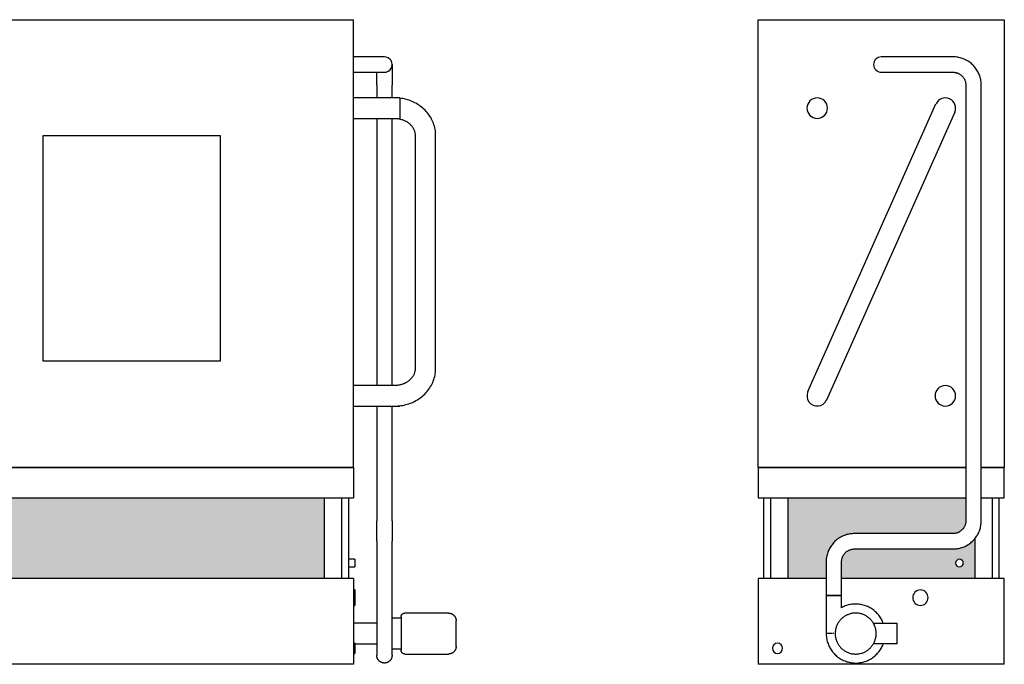
# Model space of a CAD drawing. Units: inches. Extents: x 1820 to 2204, y 0 to 273.
# Drawn here: x 2012 to 2204, y 0 to 126 of the extents above; entities that cross this region are included whole.
import ezdxf

# ---------------------------------------------------------------- set-up
doc = ezdxf.new("R2010")
doc.units = ezdxf.units.IN
doc.header["$MEASUREMENT"] = 0

msp = doc.modelspace()

# ---------------------------------------------------------------- hatches: boundary and pattern name
h = msp.add_hatch()
h.set_pattern_fill('HONEY', color=256, scale=8)
h.paths.add_polyline_path([(1825.64, 16.75), (1862.14, 16.75), (1862.14, 32.5), (1825.64, 32.5)])
h.paths.add_polyline_path([(1939.17, 16.75), (2003.55, 16.75), (2003.55, 32.5), (1939.17, 32.5)])
h.paths.add_polyline_path([(2071.42, 16.75), (2071.42, 32.5), (2007.05, 32.5), (2007.05, 16.75)])
h.paths.add_polyline_path([(2161.88, 16.75), (2169.38, 16.75), (2169.38, 20.3), (2169.45, 20.94), (2169.6, 21.58), (2169.83, 22.2), (2170.13, 22.79), (2170.5, 23.34), (2170.93, 23.84), (2171.42, 24.28), (2171.95, 24.67), (2172.53, 24.98), (2173.15, 25.23), (2173.79, 25.4), (2174.44, 25.49), (2174.88, 25.5), (2194.13, 25.5), (2194.16, 25.5), (2194.26, 25.5), (2194.36, 25.51), (2194.46, 25.52), (2194.56, 25.54), (2194.65, 25.56), (2194.75, 25.58), (2194.85, 25.6), (2194.94, 25.64), (2195.04, 25.67), (2195.13, 25.71), (2195.22, 25.75), (2195.31, 25.8), (2195.4, 25.84), (2195.48, 25.9), (2195.56, 25.95), (2195.65, 26.01), (2195.72, 26.07), (2195.8, 26.14), (2195.87, 26.21), (2195.94, 26.28), (2196.01, 26.35), (2196.07, 26.43), (2196.14, 26.51), (2196.19, 26.59), (2196.25, 26.67), (2196.3, 26.76), (2196.35, 26.85), (2196.39, 26.94), (2196.43, 27.03), (2196.47, 27.12), (2196.5, 27.21), (2196.53, 27.31), (2196.56, 27.41), (2196.58, 27.5), (2196.6, 27.6), (2196.61, 27.7), (2196.62, 27.8), (2196.63, 27.9), (2196.63, 28), (2196.63, 32.5), (2161.88, 32.5)])
h.paths.add_polyline_path([(2198.38, 16.75), (2198.38, 24.49), (2197.93, 24.01), (2197.42, 23.58), (2196.87, 23.22), (2196.28, 22.93), (2195.65, 22.71), (2195.01, 22.56), (2194.4, 22.5), (2174.88, 22.5), (2174.85, 22.5), (2174.75, 22.5), (2174.65, 22.49), (2174.55, 22.48), (2174.46, 22.46), (2174.36, 22.44), (2174.26, 22.42), (2174.16, 22.4), (2174.07, 22.36), (2173.98, 22.33), (2173.88, 22.29), (2173.79, 22.25), (2173.7, 22.2), (2173.62, 22.16), (2173.53, 22.1), (2173.45, 22.05), (2173.37, 21.99), (2173.29, 21.93), (2173.21, 21.86), (2173.14, 21.79), (2173.07, 21.72), (2173, 21.65), (2172.94, 21.57), (2172.88, 21.49), (2172.82, 21.41), (2172.76, 21.33), (2172.71, 21.24), (2172.66, 21.15), (2172.62, 21.06), (2172.58, 20.97), (2172.54, 20.88), (2172.51, 20.79), (2172.48, 20.69), (2172.45, 20.59), (2172.43, 20.5), (2172.41, 20.4), (2172.4, 20.3), (2172.39, 20.2), (2172.38, 20.1), (2172.38, 20), (2172.38, 16.75)])
h.paths.add_polyline_path([(2194.63, 19.75, -1), (2196.13, 19.75, -1)], flags=16)

# ---------------------------------------------------------------- linework, layer by layer
for p, q in [((1933.42, 125.75), (2077.17, 125.75)), ((2077.17, 38.38), (2077.17, 125.75)), ((2156.13, 125.75), (2204.13, 125.75)), ((2156.13, 38.38), (2156.13, 125.75)), ((2204.13, 125.75), (2204.13, 38.38)), ((2079.17, 118.5), (2077.17, 118.5)), ((2192.13, 118.5), (2184.13, 118.5)), ((2194.13, 118.5), (2192.13, 118.5)), ((2077.17, 115.5), (2079.17, 115.5)), ((2184.13, 115.5), (2192.13, 115.5)), ((2192.13, 115.5), (2194.13, 115.5)), ((2081.67, 113), (2081.67, 110.5)), ((2084.67, 110.5), (2084.67, 113)), ((2196.63, 113), (2196.63, 28)), ((2199.63, 28), (2199.63, 113)), ((2086.17, 110.5), (2077.17, 110.5)), ((2086.17, 110.5), (2086.17, 108.5)), ((2086.17, 108.5), (2086.17, 106.5)), ((2165.8, 53.19), (2190.8, 109.31)), ((2194.46, 107.69), (2169.46, 51.56)), ((2077.17, 106.5), (2086.17, 106.5)), ((2081.67, 106.5), (2081.67, 54.38)), ((2084.67, 54.38), (2084.67, 106.5)), ((2016.61, 103.13), (2051.11, 103.13)), ((2016.61, 59.13), (2016.61, 103.13)), ((2051.11, 103.13), (2051.11, 59.13)), ((2089.17, 103.16), (2089.17, 57.71)), ((2093.17, 57.71), (2093.17, 103.16)), ((2051.11, 59.13), (2016.61, 59.13)), ((2085.17, 54.38), (2077.17, 54.38)), ((2085.23, 54.38), (2077.17, 54.38)), ((2077.17, 50.37), (2085.17, 50.37)), ((2077.17, 50.37), (2086.17, 50.37)), ((2081.67, 50.37), (2081.67, 28)), ((2084.67, 28), (2084.67, 50.37)), ((2086.17, 50.43), (2086.17, 50.37)), ((2077.17, 38.38), (1933.42, 38.38)), ((1933.42, 38.38), (2077.17, 38.38)), ((2077.17, 38.38), (2077.17, 32.5)), ((2196.63, 38.38), (2156.13, 38.38)), ((2156.13, 38.38), (2196.63, 38.38)), ((2156.13, 38.38), (2156.13, 32.5)), ((2204.13, 38.38), (2199.63, 38.38)), ((2199.63, 38.38), (2204.13, 38.38)), ((2204.13, 32.5), (2204.13, 38.38)), ((1933.42, 32.5), (2077.17, 32.5)), ((2071.42, 32.5), (2071.42, 16.75)), ((2074.8, 32.5), (2074.8, 16.75)), ((2076.17, 32.5), (2076.17, 16.75)), ((2156.13, 32.5), (2196.63, 32.5)), ((2157.13, 32.5), (2157.13, 16.75)), ((2158.51, 32.5), (2158.51, 16.75)), ((2161.88, 32.5), (2161.88, 16.75)), ((2199.63, 32.5), (2204.13, 32.5)), ((2201.76, 32.5), (2201.76, 16.75)), ((2203.13, 16.75), (2203.13, 32.5)), ((2194.13, 25.5), (2174.88, 25.5)), ((2084.67, 23.96), (2084.67, 23.94)), ((2198.38, 24.51), (2198.38, 16.75)), ((2174.88, 22.5), (2194.13, 22.5)), ((2077.42, 20.5), (2076.17, 20.5)), ((2077.42, 20.5), (2077.42, 19.75)), ((2077.42, 19.75), (2077.42, 19)), ((2081.67, 20), (2081.67, 13.45)), ((2084.67, 13.45), (2084.67, 20)), ((2169.38, 20), (2169.38, 13.45)), ((2172.38, 13.45), (2172.38, 20)), ((2076.17, 19), (2077.42, 19)), ((2077.17, 16.75), (1933.42, 16.75)), ((2077.17, 16.75), (2077.17, 0)), ((2169.38, 16.75), (2156.13, 16.75)), ((2156.13, 16.75), (2156.13, 0)), ((2204.13, 16.75), (2172.38, 16.75)), ((2204.13, 0), (2204.13, 16.75)), ((2077.42, 14.5), (2077.17, 14.5)), ((2077.42, 14.5), (2077.42, 13)), ((2081.67, 13.45), (2081.67, 6)), ((2084.67, 6), (2084.67, 13.45)), ((2172.38, 13.45), (2169.38, 13.45)), ((2169.38, 13.45), (2169.38, 6)), ((2169.38, 13.45), (2170.88, 13.45)), ((2170.88, 13.45), (2172.38, 13.45)), ((2172.38, 11.03), (2172.38, 13.45)), ((2077.42, 13), (2077.42, 11.5)), ((2077.17, 11.5), (2077.42, 11.5)), ((2081.67, 10.25), (2081.67, 10.25)), ((2084.67, 10.25), (2084.67, 10.25)), ((2095.67, 10), (2087.17, 10)), ((2081.67, 8), (2077.17, 8)), ((2086.42, 9), (2084.67, 9)), ((2178.6, 8), (2183.13, 8)), ((2183.13, 8), (2183.13, 4)), ((2169.4, 6), (2169.38, 6)), ((2169.38, 6), (2169.38, 6)), ((2169.45, 6), (2169.41, 6)), ((2169.81, 6), (2169.47, 6)), ((2170.06, 6), (2169.82, 6)), ((2170.33, 6), (2170.08, 6)), ((2170.53, 6), (2170.4, 6)), ((2170.88, 6), (2170.66, 6)), ((2077.42, 4.12), (2077.17, 4.12)), ((2077.42, 4.12), (2077.42, 3.12)), ((2077.42, 4), (2081.67, 4)), ((2183.13, 4), (2178.6, 4)), ((2077.17, 2.12), (2077.42, 2.12)), ((2077.42, 3.12), (2077.42, 2.12)), ((2084.67, 3), (2086.42, 3)), ((2087.17, 2), (2095.67, 2)), ((2077.17, 0), (1933.42, 0)), ((2204.13, 0), (2156.13, 0))]:
    msp.add_line(p, q)
at = {"flags": 128}
for points in [[(2083.17, 118.5), (2083.17, 118.5), (2083.16, 118.5), (2083.14, 118.5), (2083.12, 118.5), (2083.09, 118.5), (2083.06, 118.5), (2083.02, 118.5), (2082.97, 118.5), (2082.92, 118.5), (2082.86, 118.5), (2082.79, 118.5), (2082.72, 118.5), (2082.64, 118.5), (2082.56, 118.5), (2082.47, 118.5), (2082.38, 118.5), (2082.28, 118.5), (2082.18, 118.5), (2082.07, 118.5), (2081.96, 118.5), (2081.84, 118.5), (2081.72, 118.5), (2081.59, 118.5), (2081.47, 118.5), (2081.33, 118.5), (2081.2, 118.5), (2081.06, 118.5), (2080.91, 118.5), (2080.77, 118.5), (2080.62, 118.5), (2080.47, 118.5), (2080.32, 118.5), (2080.16, 118.5), (2080.01, 118.5), (2079.85, 118.5), (2079.69, 118.5), (2079.53, 118.5), (2079.37, 118.5), (2079.21, 118.5), (2079.17, 118.5)], [(2184.13, 118.5), (2183.97, 118.5), (2183.81, 118.5), (2183.65, 118.5), (2183.49, 118.5), (2183.34, 118.5), (2183.18, 118.5), (2183.03, 118.5), (2182.87, 118.5), (2182.72, 118.5), (2182.57, 118.5), (2182.43, 118.5), (2182.28, 118.5), (2182.14, 118.5), (2182.01, 118.5), (2181.87, 118.5), (2181.74, 118.5), (2181.62, 118.5), (2181.49, 118.5), (2181.38, 118.5), (2181.26, 118.5), (2181.15, 118.5), (2181.05, 118.5), (2180.95, 118.5), (2180.85, 118.5), (2180.77, 118.5), (2180.68, 118.5), (2180.6, 118.5), (2180.53, 118.5), (2180.46, 118.5), (2180.4, 118.5), (2180.35, 118.5), (2180.3, 118.5), (2180.26, 118.5), (2180.22, 118.5), (2180.19, 118.5), (2180.17, 118.5), (2180.15, 118.5), (2180.14, 118.5), (2180.13, 118.5), (2180.13, 118.5)], [(2199.63, 113), (2199.63, 113.22), (2199.61, 113.44), (2199.59, 113.66), (2199.56, 113.88), (2199.52, 114.09), (2199.47, 114.31), (2199.42, 114.52), (2199.35, 114.73), (2199.28, 114.94), (2199.2, 115.14), (2199.11, 115.34), (2199.01, 115.54), (2198.9, 115.73), (2198.79, 115.92), (2198.67, 116.11), (2198.54, 116.28), (2198.41, 116.46), (2198.27, 116.63), (2198.12, 116.79), (2197.96, 116.95), (2197.8, 117.1), (2197.64, 117.24), (2197.46, 117.38), (2197.29, 117.51), (2197.1, 117.63), (2196.92, 117.74), (2196.72, 117.85), (2196.53, 117.95), (2196.33, 118.04), (2196.12, 118.13), (2195.92, 118.2), (2195.71, 118.27), (2195.5, 118.33), (2195.28, 118.38), (2195.07, 118.42), (2194.85, 118.45), (2194.63, 118.48), (2194.41, 118.49), (2194.19, 118.5), (2194.13, 118.5)], [(2079.17, 115.5), (2079.33, 115.5), (2079.49, 115.5), (2079.65, 115.5), (2079.81, 115.5), (2079.97, 115.5), (2080.12, 115.5), (2080.28, 115.5), (2080.43, 115.5), (2080.58, 115.5), (2080.73, 115.5), (2080.88, 115.5), (2081.02, 115.5), (2081.16, 115.5), (2081.3, 115.5), (2081.43, 115.5), (2081.56, 115.5), (2081.69, 115.5), (2081.81, 115.5), (2081.93, 115.5), (2082.04, 115.5), (2082.15, 115.5), (2082.25, 115.5), (2082.35, 115.5), (2082.45, 115.5), (2082.54, 115.5), (2082.62, 115.5), (2082.7, 115.5), (2082.77, 115.5), (2082.84, 115.5), (2082.9, 115.5), (2082.95, 115.5), (2083, 115.5), (2083.05, 115.5), (2083.08, 115.5), (2083.11, 115.5), (2083.14, 115.5), (2083.15, 115.5), (2083.17, 115.5), (2083.17, 115.5), (2083.17, 115.5)], [(2081.67, 113), (2081.67, 113.16), (2081.67, 113.32), (2081.67, 113.48), (2081.67, 113.64), (2081.67, 113.79), (2081.67, 113.95), (2081.67, 114.11), (2081.67, 114.26), (2081.67, 114.41), (2081.67, 114.56), (2081.67, 114.7), (2081.67, 114.85), (2081.67, 114.99), (2081.67, 115.12), (2081.67, 115.26), (2081.67, 115.39), (2081.67, 115.5)], [(2084.67, 117), (2084.67, 117), (2084.67, 116.99), (2084.67, 116.97), (2084.67, 116.95), (2084.67, 116.92), (2084.67, 116.89), (2084.67, 116.84), (2084.67, 116.8), (2084.67, 116.74), (2084.67, 116.68), (2084.67, 116.62), (2084.67, 116.55), (2084.67, 116.47), (2084.67, 116.39), (2084.67, 116.3), (2084.67, 116.21), (2084.67, 116.11), (2084.67, 116.01), (2084.67, 115.9), (2084.67, 115.79), (2084.67, 115.67), (2084.67, 115.55), (2084.67, 115.42), (2084.67, 115.29), (2084.67, 115.16), (2084.67, 115.02), (2084.67, 114.89), (2084.67, 114.74), (2084.67, 114.6), (2084.67, 114.45), (2084.67, 114.3), (2084.67, 114.15), (2084.67, 113.99), (2084.67, 113.84), (2084.67, 113.68), (2084.67, 113.52), (2084.67, 113.36), (2084.67, 113.2), (2084.67, 113.04), (2084.67, 113)], [(2180.13, 115.5), (2180.13, 115.5), (2180.14, 115.5), (2180.16, 115.5), (2180.18, 115.5), (2180.21, 115.5), (2180.25, 115.5), (2180.29, 115.5), (2180.33, 115.5), (2180.39, 115.5), (2180.45, 115.5), (2180.51, 115.5), (2180.58, 115.5), (2180.66, 115.5), (2180.74, 115.5), (2180.83, 115.5), (2180.92, 115.5), (2181.02, 115.5), (2181.12, 115.5), (2181.23, 115.5), (2181.34, 115.5), (2181.46, 115.5), (2181.58, 115.5), (2181.71, 115.5), (2181.84, 115.5), (2181.97, 115.5), (2182.11, 115.5), (2182.25, 115.5), (2182.39, 115.5), (2182.53, 115.5), (2182.68, 115.5), (2182.83, 115.5), (2182.98, 115.5), (2183.14, 115.5), (2183.29, 115.5), (2183.45, 115.5), (2183.61, 115.5), (2183.77, 115.5), (2183.93, 115.5), (2184.09, 115.5), (2184.13, 115.5)], [(2194.13, 115.5), (2194.23, 115.5), (2194.33, 115.49), (2194.43, 115.48), (2194.53, 115.47), (2194.63, 115.45), (2194.73, 115.43), (2194.82, 115.4), (2194.92, 115.37), (2195.01, 115.34), (2195.1, 115.3), (2195.2, 115.26), (2195.29, 115.22), (2195.37, 115.17), (2195.46, 115.12), (2195.54, 115.06), (2195.62, 115.01), (2195.7, 114.94), (2195.78, 114.88), (2195.85, 114.81), (2195.92, 114.74), (2195.99, 114.67), (2196.06, 114.59), (2196.12, 114.51), (2196.18, 114.43), (2196.23, 114.35), (2196.29, 114.27), (2196.34, 114.18), (2196.38, 114.09), (2196.42, 114), (2196.46, 113.91), (2196.5, 113.81), (2196.53, 113.72), (2196.55, 113.62), (2196.58, 113.52), (2196.59, 113.42), (2196.61, 113.33), (2196.62, 113.23), (2196.63, 113.13), (2196.63, 113.03), (2196.63, 113)], [(2093.17, 103.16), (2093.16, 103.47), (2093.14, 103.77), (2093.11, 104.07), (2093.06, 104.37), (2093, 104.67), (2092.93, 104.96), (2092.84, 105.25), (2092.74, 105.54), (2092.63, 105.82), (2092.5, 106.1), (2092.37, 106.37), (2092.22, 106.64), (2092.06, 106.9), (2091.89, 107.15), (2091.71, 107.4), (2091.52, 107.63), (2091.32, 107.86), (2091.11, 108.09), (2090.89, 108.3), (2090.66, 108.51), (2090.42, 108.7), (2090.18, 108.89), (2089.93, 109.07), (2089.67, 109.23), (2089.41, 109.39), (2089.13, 109.54), (2088.86, 109.68), (2088.58, 109.8), (2088.29, 109.92), (2088, 110.03), (2087.7, 110.12), (2087.41, 110.21), (2087.1, 110.28), (2086.8, 110.35), (2086.49, 110.4), (2086.19, 110.44), (2086.17, 110.44)], [(2085.17, 106.5), (2085.34, 106.5), (2085.51, 106.49), (2085.68, 106.47), (2085.84, 106.45), (2086.01, 106.43), (2086.17, 106.39), (2086.33, 106.35), (2086.49, 106.31), (2086.65, 106.26), (2086.8, 106.21), (2086.95, 106.15), (2087.1, 106.08), (2087.25, 106.01), (2087.38, 105.94), (2087.52, 105.86), (2087.65, 105.78), (2087.78, 105.69), (2087.9, 105.6), (2088.01, 105.5), (2088.12, 105.41), (2088.23, 105.31), (2088.33, 105.2), (2088.43, 105.1), (2088.52, 104.99), (2088.6, 104.88), (2088.68, 104.76), (2088.75, 104.65), (2088.82, 104.53), (2088.88, 104.42), (2088.93, 104.3), (2088.98, 104.18), (2089.02, 104.06), (2089.06, 103.93), (2089.09, 103.81), (2089.12, 103.69), (2089.14, 103.57), (2089.16, 103.44), (2089.17, 103.32), (2089.17, 103.2), (2089.17, 103.16)], [(2085.17, 50.37), (2085.48, 50.38), (2085.79, 50.4), (2086.1, 50.42), (2086.41, 50.46), (2086.72, 50.51), (2087.02, 50.57), (2087.33, 50.65), (2087.62, 50.73), (2087.92, 50.82), (2088.21, 50.92), (2088.5, 51.04), (2088.78, 51.16), (2089.06, 51.3), (2089.33, 51.44), (2089.6, 51.6), (2089.86, 51.76), (2090.11, 51.94), (2090.36, 52.12), (2090.6, 52.32), (2090.83, 52.52), (2091.05, 52.73), (2091.26, 52.95), (2091.46, 53.18), (2091.66, 53.41), (2091.84, 53.66), (2092.02, 53.91), (2092.18, 54.17), (2092.33, 54.43), (2092.47, 54.7), (2092.6, 54.98), (2092.71, 55.26), (2092.82, 55.54), (2092.91, 55.83), (2092.98, 56.13), (2093.05, 56.42), (2093.1, 56.72), (2093.14, 57.02), (2093.16, 57.33), (2093.17, 57.63), (2093.17, 57.71)], [(2089.17, 57.71), (2089.17, 57.59), (2089.16, 57.46), (2089.15, 57.34), (2089.13, 57.22), (2089.1, 57.1), (2089.07, 56.97), (2089.03, 56.85), (2088.99, 56.73), (2088.95, 56.61), (2088.89, 56.49), (2088.83, 56.37), (2088.77, 56.26), (2088.7, 56.14), (2088.62, 56.03), (2088.54, 55.92), (2088.45, 55.81), (2088.36, 55.7), (2088.26, 55.6), (2088.15, 55.5), (2088.04, 55.4), (2087.93, 55.3), (2087.81, 55.21), (2087.68, 55.12), (2087.56, 55.04), (2087.42, 54.96), (2087.28, 54.88), (2087.14, 54.81), (2086.99, 54.75), (2086.85, 54.68), (2086.69, 54.63), (2086.54, 54.58), (2086.38, 54.53), (2086.22, 54.49), (2086.05, 54.46), (2085.89, 54.43), (2085.72, 54.41), (2085.55, 54.39), (2085.39, 54.38), (2085.22, 54.38), (2085.17, 54.38)], [(2081.67, 24), (2081.67, 24), (2081.67, 24.01), (2081.67, 24.03), (2081.67, 24.05), (2081.67, 24.08), (2081.67, 24.11), (2081.67, 24.16), (2081.67, 24.2), (2081.67, 24.26), (2081.67, 24.32), (2081.67, 24.38), (2081.67, 24.45), (2081.67, 24.53), (2081.67, 24.61), (2081.67, 24.7), (2081.67, 24.79), (2081.67, 24.89), (2081.67, 24.99), (2081.67, 25.1), (2081.67, 25.21), (2081.67, 25.33), (2081.67, 25.45), (2081.67, 25.58), (2081.67, 25.71), (2081.67, 25.84), (2081.67, 25.98), (2081.67, 26.11), (2081.67, 26.26), (2081.67, 26.4), (2081.67, 26.55), (2081.67, 26.7), (2081.67, 26.85), (2081.67, 27.01), (2081.67, 27.16), (2081.67, 27.32), (2081.67, 27.48), (2081.67, 27.64), (2081.67, 27.8), (2081.67, 27.96), (2081.67, 28)], [(2084.67, 28), (2084.67, 27.84), (2084.67, 27.68), (2084.67, 27.52), (2084.67, 27.36), (2084.67, 27.21), (2084.67, 27.05), (2084.67, 26.89), (2084.67, 26.74), (2084.67, 26.59), (2084.67, 26.44), (2084.67, 26.3), (2084.67, 26.15), (2084.67, 26.01), (2084.67, 25.88), (2084.67, 25.74), (2084.67, 25.61), (2084.67, 25.48), (2084.67, 25.36), (2084.67, 25.24), (2084.67, 25.13), (2084.67, 25.02), (2084.67, 24.92), (2084.67, 24.82), (2084.67, 24.72), (2084.67, 24.63), (2084.67, 24.55), (2084.67, 24.47), (2084.67, 24.4), (2084.67, 24.33), (2084.67, 24.27), (2084.67, 24.22), (2084.67, 24.17), (2084.67, 24.13), (2084.67, 24.09), (2084.67, 24.06), (2084.67, 24.03), (2084.67, 24.02), (2084.67, 24.01), (2084.67, 24)], [(2194.13, 22.5), (2194.35, 22.5), (2194.57, 22.52), (2194.79, 22.54), (2195.01, 22.57), (2195.22, 22.61), (2195.44, 22.66), (2195.65, 22.71), (2195.86, 22.78), (2196.07, 22.85), (2196.27, 22.93), (2196.47, 23.02), (2196.67, 23.12), (2196.86, 23.23), (2197.05, 23.34), (2197.24, 23.46), (2197.42, 23.59), (2197.59, 23.72), (2197.76, 23.87), (2197.92, 24.01), (2198.08, 24.17), (2198.23, 24.33), (2198.37, 24.5), (2198.51, 24.67), (2198.64, 24.85), (2198.76, 25.03), (2198.87, 25.22), (2198.98, 25.41), (2199.08, 25.6), (2199.17, 25.8), (2199.26, 26.01), (2199.33, 26.21), (2199.4, 26.42), (2199.46, 26.64), (2199.51, 26.85), (2199.55, 27.07), (2199.58, 27.28), (2199.61, 27.5), (2199.62, 27.72), (2199.63, 27.94), (2199.63, 28)], [(2196.63, 28), (2196.63, 27.9), (2196.62, 27.8), (2196.61, 27.7), (2196.6, 27.6), (2196.58, 27.5), (2196.56, 27.41), (2196.53, 27.31), (2196.5, 27.21), (2196.47, 27.12), (2196.43, 27.03), (2196.39, 26.94), (2196.35, 26.85), (2196.3, 26.76), (2196.25, 26.67), (2196.19, 26.59), (2196.14, 26.51), (2196.07, 26.43), (2196.01, 26.35), (2195.94, 26.28), (2195.87, 26.21), (2195.8, 26.14), (2195.72, 26.07), (2195.65, 26.01), (2195.56, 25.95), (2195.48, 25.9), (2195.4, 25.84), (2195.31, 25.8), (2195.22, 25.75), (2195.13, 25.71), (2195.04, 25.67), (2194.94, 25.64), (2194.85, 25.6), (2194.75, 25.58), (2194.65, 25.56), (2194.56, 25.54), (2194.46, 25.52), (2194.36, 25.51), (2194.26, 25.5), (2194.16, 25.5), (2194.13, 25.5)], [(2174.88, 25.5), (2174.66, 25.5), (2174.44, 25.48), (2174.22, 25.46), (2174, 25.43), (2173.79, 25.39), (2173.57, 25.34), (2173.36, 25.29), (2173.15, 25.22), (2172.94, 25.15), (2172.74, 25.07), (2172.54, 24.98), (2172.34, 24.88), (2172.15, 24.77), (2171.96, 24.66), (2171.78, 24.54), (2171.6, 24.41), (2171.42, 24.28), (2171.25, 24.13), (2171.09, 23.99), (2170.94, 23.83), (2170.79, 23.67), (2170.64, 23.5), (2170.51, 23.33), (2170.38, 23.15), (2170.25, 22.97), (2170.14, 22.78), (2170.03, 22.59), (2169.93, 22.4), (2169.84, 22.2), (2169.75, 21.99), (2169.68, 21.79), (2169.61, 21.58), (2169.55, 21.36), (2169.5, 21.15), (2169.46, 20.93), (2169.43, 20.72), (2169.4, 20.5), (2169.39, 20.28), (2169.38, 20.06), (2169.38, 20)], [(2081.67, 24), (2081.67, 24), (2081.67, 23.99), (2081.67, 23.97), (2081.67, 23.95), (2081.67, 23.92), (2081.67, 23.89), (2081.67, 23.84), (2081.67, 23.8), (2081.67, 23.74), (2081.67, 23.68), (2081.67, 23.62), (2081.67, 23.55), (2081.67, 23.47), (2081.67, 23.39), (2081.67, 23.3), (2081.67, 23.21), (2081.67, 23.11), (2081.67, 23.01), (2081.67, 22.9), (2081.67, 22.79), (2081.67, 22.67), (2081.67, 22.55), (2081.67, 22.42), (2081.67, 22.29), (2081.67, 22.16), (2081.67, 22.02), (2081.67, 21.89), (2081.67, 21.74), (2081.67, 21.6), (2081.67, 21.45), (2081.67, 21.3), (2081.67, 21.15), (2081.67, 20.99), (2081.67, 20.84), (2081.67, 20.68), (2081.67, 20.52), (2081.67, 20.36), (2081.67, 20.2), (2081.67, 20.04), (2081.67, 20)], [(2084.67, 20), (2084.67, 20.16), (2084.67, 20.32), (2084.67, 20.48), (2084.67, 20.64), (2084.67, 20.79), (2084.67, 20.95), (2084.67, 21.11), (2084.67, 21.26), (2084.67, 21.41), (2084.67, 21.56), (2084.67, 21.7), (2084.67, 21.85), (2084.67, 21.99), (2084.67, 22.12), (2084.67, 22.26), (2084.67, 22.39), (2084.67, 22.52), (2084.67, 22.64), (2084.67, 22.76), (2084.67, 22.87), (2084.67, 22.98), (2084.67, 23.08), (2084.67, 23.18), (2084.67, 23.28), (2084.67, 23.37), (2084.67, 23.45), (2084.67, 23.53), (2084.67, 23.6), (2084.67, 23.67), (2084.67, 23.73), (2084.67, 23.78), (2084.67, 23.83), (2084.67, 23.87), (2084.67, 23.91), (2084.67, 23.94), (2084.67, 23.97), (2084.67, 23.98), (2084.67, 23.99), (2084.67, 24), (2084.67, 24)], [(2172.38, 20), (2172.38, 20.1), (2172.39, 20.2), (2172.4, 20.3), (2172.41, 20.4), (2172.43, 20.5), (2172.45, 20.59), (2172.48, 20.69), (2172.51, 20.79), (2172.54, 20.88), (2172.58, 20.97), (2172.62, 21.06), (2172.66, 21.15), (2172.71, 21.24), (2172.76, 21.33), (2172.82, 21.41), (2172.88, 21.49), (2172.94, 21.57), (2173, 21.65), (2173.07, 21.72), (2173.14, 21.79), (2173.21, 21.86), (2173.29, 21.93), (2173.37, 21.99), (2173.45, 22.05), (2173.53, 22.1), (2173.62, 22.16), (2173.7, 22.2), (2173.79, 22.25), (2173.88, 22.29), (2173.98, 22.33), (2174.07, 22.36), (2174.16, 22.4), (2174.26, 22.42), (2174.36, 22.44), (2174.46, 22.46), (2174.55, 22.48), (2174.65, 22.49), (2174.75, 22.5), (2174.85, 22.5), (2174.88, 22.5)], [(2175.13, 11.75), (2174.9, 11.75), (2174.67, 11.73), (2174.44, 11.71), (2174.21, 11.68), (2173.99, 11.64), (2173.76, 11.59), (2173.54, 11.53), (2173.32, 11.46), (2173.11, 11.38), (2172.89, 11.3), (2172.68, 11.2), (2172.48, 11.1), (2172.37, 11.04)], [(2180.52, 8), (2180.45, 8.18), (2180.36, 8.39), (2180.26, 8.6), (2180.15, 8.8), (2180.04, 9), (2179.91, 9.2), (2179.78, 9.38), (2179.64, 9.57), (2179.49, 9.74), (2179.34, 9.92), (2179.18, 10.08), (2179.01, 10.24), (2178.84, 10.39), (2178.66, 10.54), (2178.48, 10.67), (2178.29, 10.8), (2178.1, 10.93), (2177.9, 11.04), (2177.69, 11.15), (2177.48, 11.25), (2177.27, 11.34), (2177.06, 11.42), (2176.84, 11.49), (2176.62, 11.55), (2176.39, 11.61), (2176.17, 11.66), (2175.94, 11.69), (2175.71, 11.72), (2175.48, 11.74), (2175.26, 11.75), (2175.13, 11.75)], [(2086.42, 9.25), (2086.42, 9.28), (2086.42, 9.31), (2086.43, 9.34), (2086.43, 9.37), (2086.44, 9.4), (2086.44, 9.43), (2086.45, 9.46), (2086.46, 9.49), (2086.47, 9.51), (2086.48, 9.54), (2086.49, 9.57), (2086.51, 9.6), (2086.52, 9.62), (2086.54, 9.65), (2086.55, 9.67), (2086.57, 9.7), (2086.59, 9.72), (2086.61, 9.74), (2086.63, 9.77), (2086.65, 9.79), (2086.67, 9.81), (2086.69, 9.83), (2086.72, 9.85), (2086.74, 9.86), (2086.77, 9.88), (2086.79, 9.9), (2086.82, 9.91), (2086.84, 9.93), (2086.87, 9.94), (2086.9, 9.95), (2086.93, 9.96), (2086.96, 9.97), (2086.99, 9.98), (2087.01, 9.98), (2087.04, 9.99), (2087.07, 9.99), (2087.1, 10), (2087.13, 10), (2087.16, 10), (2087.17, 10)], [(2095.67, 10), (2095.73, 10), (2095.79, 10), (2095.85, 9.99), (2095.91, 9.98), (2095.97, 9.97), (2096.03, 9.96), (2096.09, 9.94), (2096.14, 9.92), (2096.2, 9.9), (2096.26, 9.88), (2096.31, 9.86), (2096.36, 9.83), (2096.42, 9.8), (2096.47, 9.77), (2096.52, 9.74), (2096.57, 9.7), (2096.61, 9.67), (2096.66, 9.63), (2096.7, 9.59), (2096.75, 9.55), (2096.79, 9.5), (2096.83, 9.46), (2096.86, 9.41), (2096.9, 9.36), (2096.93, 9.31), (2096.97, 9.26), (2096.99, 9.21), (2097.02, 9.15), (2097.05, 9.1), (2097.07, 9.04), (2097.09, 8.99), (2097.11, 8.93), (2097.12, 8.87), (2097.14, 8.81), (2097.15, 8.75), (2097.16, 8.7), (2097.17, 8.64), (2097.17, 8.58), (2097.17, 8.52), (2097.17, 8.5)], [(2175.13, 10), (2174.97, 10), (2174.81, 9.99), (2174.65, 9.97), (2174.49, 9.95), (2174.34, 9.92), (2174.18, 9.89), (2174.03, 9.84), (2173.87, 9.8), (2173.72, 9.74), (2173.57, 9.68), (2173.43, 9.62), (2173.28, 9.55), (2173.14, 9.47), (2173.01, 9.39), (2172.87, 9.3), (2172.74, 9.21), (2172.62, 9.11), (2172.49, 9.01), (2172.38, 8.9), (2172.26, 8.79), (2172.15, 8.67), (2172.05, 8.55), (2171.95, 8.42), (2171.85, 8.29), (2171.77, 8.16), (2171.68, 8.02), (2171.6, 7.89), (2171.53, 7.74), (2171.46, 7.6), (2171.4, 7.45), (2171.35, 7.3), (2171.3, 7.15), (2171.26, 6.99), (2171.22, 6.84), (2171.19, 6.68), (2171.17, 6.52), (2171.15, 6.36), (2171.14, 6.2), (2171.13, 6.04), (2171.13, 5.88), (2171.14, 5.72), (2171.15, 5.56), (2171.18, 5.41), (2171.2, 5.25), (2171.24, 5.09), (2171.28, 4.94), (2171.32, 4.78), (2171.37, 4.63), (2171.43, 4.48), (2171.49, 4.34), (2171.56, 4.19), (2171.64, 4.05), (2171.72, 3.91), (2171.81, 3.78), (2171.9, 3.65), (2171.99, 3.52), (2172.1, 3.4), (2172.2, 3.28), (2172.31, 3.16), (2172.43, 3.05), (2172.55, 2.94), (2172.67, 2.84), (2172.8, 2.75), (2172.93, 2.66), (2173.07, 2.57), (2173.21, 2.49), (2173.35, 2.42), (2173.49, 2.35), (2173.64, 2.29), (2173.79, 2.23), (2173.94, 2.18), (2174.1, 2.14), (2174.25, 2.1), (2174.41, 2.07), (2174.57, 2.04), (2174.73, 2.02), (2174.88, 2.01), (2175.04, 2), (2175.13, 2)], [(2175.13, 2), (2175.29, 2), (2175.45, 2.01), (2175.61, 2.03), (2175.77, 2.05), (2175.93, 2.08), (2176.08, 2.11), (2176.24, 2.16), (2176.39, 2.2), (2176.54, 2.26), (2176.69, 2.32), (2176.83, 2.38), (2176.98, 2.45), (2177.12, 2.53), (2177.26, 2.61), (2177.39, 2.7), (2177.52, 2.79), (2177.65, 2.89), (2177.77, 2.99), (2177.89, 3.1), (2178, 3.21), (2178.11, 3.33), (2178.21, 3.45), (2178.31, 3.58), (2178.41, 3.71), (2178.5, 3.84), (2178.58, 3.98), (2178.66, 4.11), (2178.73, 4.26), (2178.8, 4.4), (2178.86, 4.55), (2178.91, 4.7), (2178.96, 4.85), (2179.01, 5.01), (2179.04, 5.16), (2179.07, 5.32), (2179.1, 5.48), (2179.11, 5.64), (2179.13, 5.8), (2179.13, 5.96), (2179.13, 6.12), (2179.12, 6.28), (2179.11, 6.44), (2179.09, 6.59), (2179.06, 6.75), (2179.03, 6.91), (2178.99, 7.06), (2178.94, 7.22), (2178.89, 7.37), (2178.83, 7.52), (2178.77, 7.66), (2178.7, 7.81), (2178.62, 7.95), (2178.54, 8.09), (2178.46, 8.22), (2178.36, 8.35), (2178.27, 8.48), (2178.17, 8.6), (2178.06, 8.72), (2177.95, 8.84), (2177.83, 8.95), (2177.71, 9.06), (2177.59, 9.16), (2177.46, 9.25), (2177.33, 9.34), (2177.19, 9.43), (2177.05, 9.51), (2176.91, 9.58), (2176.77, 9.65), (2176.62, 9.71), (2176.47, 9.77), (2176.32, 9.82), (2176.17, 9.86), (2176.01, 9.9), (2175.85, 9.93), (2175.7, 9.96), (2175.54, 9.98), (2175.38, 9.99), (2175.22, 10), (2175.13, 10)], [(2086.42, 9.25), (2086.42, 9.25), (2086.42, 9.24), (2086.42, 9.23), (2086.42, 9.21), (2086.42, 9.19), (2086.42, 9.16), (2086.42, 9.12), (2086.42, 9.09), (2086.42, 9.04), (2086.42, 8.99), (2086.42, 8.94), (2086.42, 8.88), (2086.42, 8.82), (2086.42, 8.75), (2086.42, 8.68), (2086.42, 8.61), (2086.42, 8.53), (2086.42, 8.44), (2086.42, 8.36), (2086.42, 8.26), (2086.42, 8.17), (2086.42, 8.07), (2086.42, 7.97), (2086.42, 7.86), (2086.42, 7.76), (2086.42, 7.65), (2086.42, 7.53), (2086.42, 7.42), (2086.42, 7.3), (2086.42, 7.18), (2086.42, 7.06), (2086.42, 6.93), (2086.42, 6.81), (2086.42, 6.68), (2086.42, 6.55), (2086.42, 6.42), (2086.42, 6.29), (2086.42, 6.17), (2086.42, 6.04), (2086.42, 5.91), (2086.42, 5.78), (2086.42, 5.65), (2086.42, 5.52), (2086.42, 5.39), (2086.42, 5.26), (2086.42, 5.14), (2086.42, 5.01), (2086.42, 4.89), (2086.42, 4.77), (2086.42, 4.65), (2086.42, 4.53), (2086.42, 4.42), (2086.42, 4.3), (2086.42, 4.19), (2086.42, 4.09), (2086.42, 3.98), (2086.42, 3.88), (2086.42, 3.79), (2086.42, 3.69), (2086.42, 3.6), (2086.42, 3.52), (2086.42, 3.44), (2086.42, 3.36), (2086.42, 3.28), (2086.42, 3.22), (2086.42, 3.15), (2086.42, 3.09), (2086.42, 3.03), (2086.42, 2.98), (2086.42, 2.94), (2086.42, 2.9), (2086.42, 2.86), (2086.42, 2.83), (2086.42, 2.8), (2086.42, 2.78), (2086.42, 2.77), (2086.42, 2.76), (2086.42, 2.75), (2086.42, 2.75)], [(2086.42, 9.23), (2086.42, 9.23), (2086.42, 9.24), (2086.42, 9.25), (2086.42, 9.25)], [(2097.17, 3.5), (2097.17, 3.5), (2097.17, 3.51), (2097.17, 3.52), (2097.17, 3.53), (2097.17, 3.55), (2097.17, 3.57), (2097.17, 3.6), (2097.17, 3.63), (2097.17, 3.66), (2097.17, 3.7), (2097.17, 3.74), (2097.17, 3.78), (2097.17, 3.83), (2097.17, 3.88), (2097.17, 3.94), (2097.17, 3.99), (2097.17, 4.06), (2097.17, 4.12), (2097.17, 4.19), (2097.17, 4.26), (2097.17, 4.33), (2097.17, 4.41), (2097.17, 4.49), (2097.17, 4.57), (2097.17, 4.65), (2097.17, 4.73), (2097.17, 4.82), (2097.17, 4.91), (2097.17, 5), (2097.17, 5.09), (2097.17, 5.19), (2097.17, 5.28), (2097.17, 5.38), (2097.17, 5.48), (2097.17, 5.58), (2097.17, 5.67), (2097.17, 5.77), (2097.17, 5.87), (2097.17, 5.97), (2097.17, 6.07), (2097.17, 6.17), (2097.17, 6.27), (2097.17, 6.37), (2097.17, 6.47), (2097.17, 6.57), (2097.17, 6.66), (2097.17, 6.76), (2097.17, 6.86), (2097.17, 6.95), (2097.17, 7.04), (2097.17, 7.13), (2097.17, 7.22), (2097.17, 7.31), (2097.17, 7.39), (2097.17, 7.47), (2097.17, 7.55), (2097.17, 7.63), (2097.17, 7.7), (2097.17, 7.77), (2097.17, 7.84), (2097.17, 7.91), (2097.17, 7.97), (2097.17, 8.03), (2097.17, 8.09), (2097.17, 8.14), (2097.17, 8.19), (2097.17, 8.24), (2097.17, 8.28), (2097.17, 8.32), (2097.17, 8.36), (2097.17, 8.39), (2097.17, 8.41), (2097.17, 8.44), (2097.17, 8.46), (2097.17, 8.47), (2097.17, 8.49), (2097.17, 8.5), (2097.17, 8.5), (2097.17, 8.5)], [(2097.17, 8.5), (2097.17, 8.5), (2097.17, 8.49), (2097.17, 8.48), (2097.17, 8.47)], [(2081.67, 7), (2081.67, 6.89), (2081.67, 6.72), (2081.67, 6.55), (2081.67, 6.39), (2081.67, 6.22), (2081.67, 6.05), (2081.67, 5.88), (2081.67, 5.71), (2081.67, 5.54), (2081.67, 5.37), (2081.67, 5.2), (2081.67, 5.03), (2081.67, 4.87), (2081.67, 4.71), (2081.67, 4.55), (2081.67, 4.39), (2081.67, 4.23), (2081.67, 4.08), (2081.67, 3.93), (2081.67, 3.78), (2081.67, 3.64), (2081.67, 3.5), (2081.67, 3.36), (2081.67, 3.23), (2081.67, 3.11), (2081.67, 2.98), (2081.67, 2.87), (2081.67, 2.75), (2081.67, 2.65), (2081.67, 2.54), (2081.67, 2.45), (2081.67, 2.36), (2081.67, 2.27), (2081.67, 2.19), (2081.67, 2.12), (2081.67, 2.06), (2081.67, 2), (2081.67, 1.94), (2081.67, 1.89), (2081.67, 1.85), (2081.67, 1.82), (2081.67, 1.79), (2081.67, 1.77), (2081.67, 1.76), (2081.67, 1.75), (2081.67, 1.75)], [(2084.67, 1.75), (2084.67, 1.75), (2084.67, 1.76), (2084.67, 1.78), (2084.67, 1.8), (2084.67, 1.83), (2084.67, 1.87), (2084.67, 1.92), (2084.67, 1.97), (2084.67, 2.02), (2084.67, 2.09), (2084.67, 2.15), (2084.67, 2.23), (2084.67, 2.31), (2084.67, 2.4), (2084.67, 2.49), (2084.67, 2.59), (2084.67, 2.7), (2084.67, 2.8), (2084.67, 2.92), (2084.67, 3.04), (2084.67, 3.16), (2084.67, 3.29), (2084.67, 3.43), (2084.67, 3.56), (2084.67, 3.7), (2084.67, 3.85), (2084.67, 4), (2084.67, 4.15), (2084.67, 4.3), (2084.67, 4.46), (2084.67, 4.62), (2084.67, 4.78), (2084.67, 4.95), (2084.67, 5.11), (2084.67, 5.28), (2084.67, 5.45), (2084.67, 5.61), (2084.67, 5.78), (2084.67, 5.95), (2084.67, 6.12), (2084.67, 6.29), (2084.67, 6.46), (2084.67, 6.63), (2084.67, 6.8), (2084.67, 6.97), (2084.67, 7)], [(2169.39, 6.29), (2169.39, 6.29), (2169.38, 6.06), (2169.38, 5.83), (2169.39, 5.6), (2169.42, 5.37), (2169.44, 5.15), (2169.48, 4.92), (2169.53, 4.69), (2169.59, 4.47), (2169.65, 4.25), (2169.73, 4.03), (2169.81, 3.82), (2169.9, 3.61), (2170, 3.4), (2170.11, 3.2), (2170.23, 3), (2170.35, 2.8), (2170.48, 2.62), (2170.62, 2.43), (2170.77, 2.26), (2170.92, 2.08), (2171.08, 1.92), (2171.25, 1.76), (2171.42, 1.61), (2171.6, 1.46), (2171.78, 1.33), (2171.97, 1.2), (2172.17, 1.07), (2172.37, 0.96), (2172.57, 0.85), (2172.78, 0.75), (2172.99, 0.66), (2173.2, 0.58), (2173.42, 0.51), (2173.64, 0.45), (2173.87, 0.39), (2174.09, 0.34), (2174.32, 0.31), (2174.55, 0.28), (2174.78, 0.26), (2175.01, 0.25), (2175.13, 0.25)], [(2175.13, 0.25), (2175.36, 0.25), (2175.59, 0.27), (2175.82, 0.29), (2176.05, 0.32), (2176.27, 0.36), (2176.5, 0.41), (2176.72, 0.47), (2176.94, 0.54), (2177.16, 0.62), (2177.37, 0.7), (2177.58, 0.8), (2177.79, 0.9), (2177.99, 1.01), (2178.19, 1.13), (2178.38, 1.25), (2178.56, 1.39), (2178.75, 1.53), (2178.92, 1.68), (2179.09, 1.83), (2179.26, 1.99), (2179.41, 2.16), (2179.56, 2.34), (2179.71, 2.52), (2179.84, 2.7), (2179.97, 2.89), (2180.09, 3.09), (2180.2, 3.29), (2180.31, 3.49), (2180.4, 3.7), (2180.49, 3.92), (2180.52, 4)], [(2086.42, 2.75), (2086.42, 2.75), (2086.42, 2.76), (2086.42, 2.77)], [(2087.17, 2), (2087.14, 2), (2087.11, 2), (2087.08, 2.01), (2087.05, 2.01), (2087.02, 2.01), (2086.99, 2.02), (2086.96, 2.03), (2086.94, 2.04), (2086.91, 2.05), (2086.88, 2.06), (2086.85, 2.07), (2086.83, 2.08), (2086.8, 2.1), (2086.77, 2.11), (2086.75, 2.13), (2086.72, 2.15), (2086.7, 2.17), (2086.68, 2.19), (2086.65, 2.21), (2086.63, 2.23), (2086.61, 2.25), (2086.59, 2.27), (2086.57, 2.3), (2086.56, 2.32), (2086.54, 2.34), (2086.52, 2.37), (2086.51, 2.4), (2086.5, 2.42), (2086.48, 2.45), (2086.47, 2.48), (2086.46, 2.51), (2086.45, 2.53), (2086.44, 2.56), (2086.44, 2.59), (2086.43, 2.62), (2086.43, 2.65), (2086.42, 2.68), (2086.42, 2.71), (2086.42, 2.74), (2086.42, 2.75)], [(2097.17, 3.5), (2097.17, 3.44), (2097.17, 3.38), (2097.16, 3.32), (2097.15, 3.26), (2097.14, 3.2), (2097.13, 3.14), (2097.11, 3.09), (2097.1, 3.03), (2097.08, 2.97), (2097.05, 2.92), (2097.03, 2.86), (2097, 2.81), (2096.97, 2.75), (2096.94, 2.7), (2096.91, 2.65), (2096.87, 2.6), (2096.84, 2.56), (2096.8, 2.51), (2096.76, 2.47), (2096.72, 2.42), (2096.67, 2.38), (2096.63, 2.34), (2096.58, 2.31), (2096.53, 2.27), (2096.48, 2.24), (2096.43, 2.21), (2096.38, 2.18), (2096.32, 2.15), (2096.27, 2.12), (2096.21, 2.1), (2096.16, 2.08), (2096.1, 2.06), (2096.04, 2.05), (2095.99, 2.03), (2095.93, 2.02), (2095.87, 2.01), (2095.81, 2.01), (2095.75, 2), (2095.69, 2), (2095.67, 2)], [(2097.17, 3.53), (2097.17, 3.53), (2097.17, 3.51), (2097.17, 3.5), (2097.17, 3.5), (2097.17, 3.5)], [(2081.67, 1.75), (2081.67, 1.75), (2081.67, 1.76), (2081.67, 1.78)], [(2084.67, 1.75), (2084.67, 1.69), (2084.67, 1.63), (2084.66, 1.57), (2084.65, 1.51), (2084.64, 1.45), (2084.63, 1.39), (2084.61, 1.34), (2084.6, 1.28), (2084.58, 1.22), (2084.55, 1.17), (2084.53, 1.11), (2084.5, 1.06), (2084.47, 1), (2084.44, 0.95), (2084.41, 0.9), (2084.37, 0.85), (2084.34, 0.81), (2084.3, 0.76), (2084.26, 0.72), (2084.22, 0.67), (2084.17, 0.63), (2084.13, 0.59), (2084.08, 0.56), (2084.03, 0.52), (2083.98, 0.49), (2083.93, 0.46), (2083.88, 0.43), (2083.82, 0.4), (2083.77, 0.37), (2083.71, 0.35), (2083.66, 0.33), (2083.6, 0.31), (2083.54, 0.3), (2083.49, 0.28), (2083.43, 0.27), (2083.37, 0.26), (2083.31, 0.26), (2083.25, 0.25), (2083.19, 0.25), (2083.13, 0.25), (2083.07, 0.25), (2083.01, 0.26), (2082.95, 0.27), (2082.89, 0.28), (2082.83, 0.29), (2082.77, 0.3), (2082.72, 0.32), (2082.66, 0.34), (2082.6, 0.36), (2082.55, 0.39), (2082.49, 0.41), (2082.44, 0.44), (2082.39, 0.47), (2082.34, 0.5), (2082.29, 0.54), (2082.24, 0.57), (2082.19, 0.61), (2082.15, 0.65), (2082.11, 0.69), (2082.07, 0.74), (2082.03, 0.78), (2081.99, 0.83), (2081.95, 0.88), (2081.92, 0.93), (2081.89, 0.98), (2081.86, 1.03), (2081.83, 1.08), (2081.8, 1.14), (2081.78, 1.19), (2081.76, 1.25), (2081.74, 1.3), (2081.72, 1.36), (2081.71, 1.42), (2081.7, 1.48), (2081.69, 1.54), (2081.68, 1.6), (2081.67, 1.66), (2081.67, 1.72), (2081.67, 1.75)], [(2084.67, 1.78), (2084.67, 1.77), (2084.67, 1.76), (2084.67, 1.75), (2084.67, 1.75)]]:
    msp.add_lwpolyline(points, dxfattribs=at)
for centre, radius, start, end in [((2083.17, 117), 1.5, 268.9014, 91.0986), ((2180.13, 117), 1.5, 90, 270), ((2167.63, 108.5), 2, 360, 180), ((2192.63, 108.5), 2, 335.9902, 155.9902), ((2167.63, 108.5), 2, 180, 360), ((2192.63, 52.38), 2, 0, 180), ((2167.63, 52.38), 2, 155.9902, 335.9902), ((2192.63, 52.38), 2, 180, 360), ((2195.38, 19.75), 0.75, 360, 180), ((2195.38, 19.75), 0.75, 180, 360), ((2187.76, 13), 1.5, 360, 180), ((2187.76, 13), 1.5, 180, 360), ((2159.88, 3.12), 1, 360, 180), ((2159.88, 3.12), 1, 180, 360)]:
    msp.add_arc(centre, radius, start, end)

doc.saveas('drawing.dxf')
